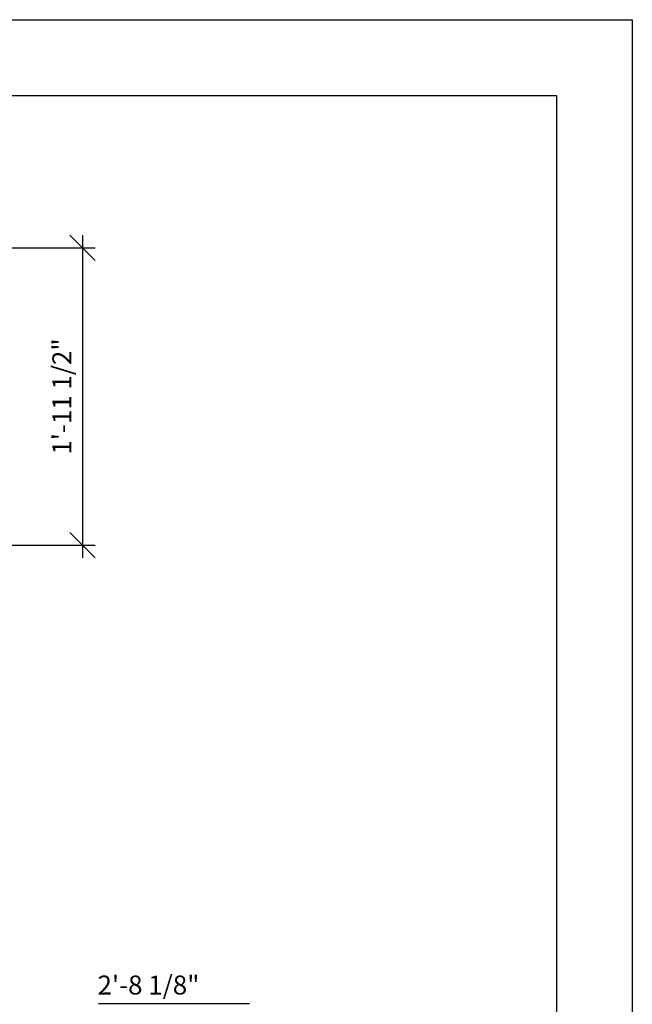
# Model space of a CAD drawing. Extents: x -9 to 141, y -7 to 181.
# Drawn here: x 86 to 134, y 97 to 175 of the extents above; entities that cross this region are included whole.
import ezdxf
from ezdxf.enums import TextEntityAlignment as Align

# ---------------------------------------------------------------- set-up
doc = ezdxf.new("R2010")
doc.units = 0
doc.header["$LTSCALE"] = 5.3333
doc.header["$MEASUREMENT"] = 0
doc.header["$PDSIZE"] = 1
doc.layers.get('0').update_dxf_attribs({"color": 2, "linetype": 'CONTINUOUS'})
doc.layers.get('Defpoints').update_dxf_attribs({"linetype": 'CONTINUOUS'})
for name, color, linetype in [('BOLD', 10, 'CONTINUOUS'), ('DIM', 4, 'CONTINUOUS'), ('NOTES', 7, 'CONTINUOUS')]:
    doc.layers.add(name, color=color, linetype=linetype)
doc.styles.add('ROMAND', font='romand', dxfattribs={"height": 1.5})
doc.dimstyles.get("Standard").update_dxf_attribs({"dimscale": 16, "dimtxt": 0.125, "dimasz": 0.125, "dimexe": 0.0625, "dimexo": 0.125, "dimgap": 0.03125, "dimtad": 1, "dimdec": 4, "dimzin": 3, "dimdsep": 46, "dimlunit": 4, "dimtxsty": 'ROMAND', "dimblk1": 'OBLIQUE', "dimblk2": 'OBLIQUE', "dimsah": 1, "dimcen": -0.125, "dimdle": 0.0625, "dimadec": 0, "dimazin": 0, "dimtfac": 1, "dimtdec": 4, "dimtmove": 0, "dimatfit": 3, "dimldrblk": 'OBLIQUE', "dimfxl": 0, "dimfrac": 2, "dimtolj": 1, "dimtzin": 0, "dimarcsym": 0})

# ---------------------------------------------------------------- blocks, each defined once
blk = doc.blocks.new('_OBLIQUE')
at = {"color": 0, "linetype": 'ByBlock'}
blk.add_line((-0.5, -0.5), (0.5, 0.5), dxfattribs=at)
blk = doc.blocks.new('*D10')
at = {"layer": 'Defpoints', "color": 0}
for p in [(82.871, 156.93), (82.651, 133.43), (90.582, 133.43)]:
    blk.add_point(p, dxfattribs=at)
at = {"layer": 'DIM', "color": 0, "lineweight": -2}
for p, q in [((90.582, 157.93), (90.582, 132.43)), ((84.871, 156.93), (91.582, 156.93)), ((84.651, 133.43), (91.582, 133.43))]:
    blk.add_line(p, q, dxfattribs=at)
at = {"layer": 'DIM', "color": 0, "lineweight": -2, "xscale": 2, "yscale": 2, "zscale": 2}
for p, rotation in [((90.582, 156.93), 90), ((90.582, 133.43), 270)]:
    blk.add_blockref('_OBLIQUE', p, dxfattribs=dict(at, rotation=rotation))
at = {"layer": 'DIM', "color": 0, "insert": (88.939, 145.18), "char_height": 1.5, "attachment_point": 5, "rotation": 90, "style": 'ROMAND'}
blk.add_mtext('\\A1;1\'-11 1/2"', dxfattribs=at)

msp = doc.modelspace()

# ---------------------------------------------------------------- linework, layer by layer
at = {"layer": 'BOLD'}
for p, q in [((3.96, 168.96), (128.04, 168.96)), ((128.04, 168.96), (128.04, 5.04))]:
    msp.add_line(p, q, dxfattribs=at)
at = {"layer": 'DIM'}
msp.add_line((103.77984, 97.17033), (91.84333, 97.17033), dxfattribs=at)
at = {"layer": 'NOTES'}
for p, q in [((-2.04, 174.96), (134.04, 174.96)), ((134.04, 174.96), (134.04, -0.96))]:
    msp.add_line(p, q, dxfattribs=at)

# ---------------------------------------------------------------- texts
at = {"layer": 'DIM', "style": 'ROMAND'}
msp.add_text('2\'-8 1/8"', height=1.5, dxfattribs=at).set_placement((91.76342, 98.66665), align=Align.MIDDLE_LEFT)

# ---------------------------------------------------------------- dimensions: what is measured, and where the dimension line sits
at = {"layer": 'DIM'}
dim = msp.add_linear_dim(base=(90.58199, 133.43045), p1=(82.87135, 156.93045), p2=(82.65094, 133.43045), angle=90, dimstyle='Standard', dxfattribs=at)
dim.commit()
dim.dimension.update_dxf_attribs({"geometry": '*D10', "text_midpoint": (90.58199, 145.18045), "dimtype": 160})

doc.saveas('drawing.dxf')
